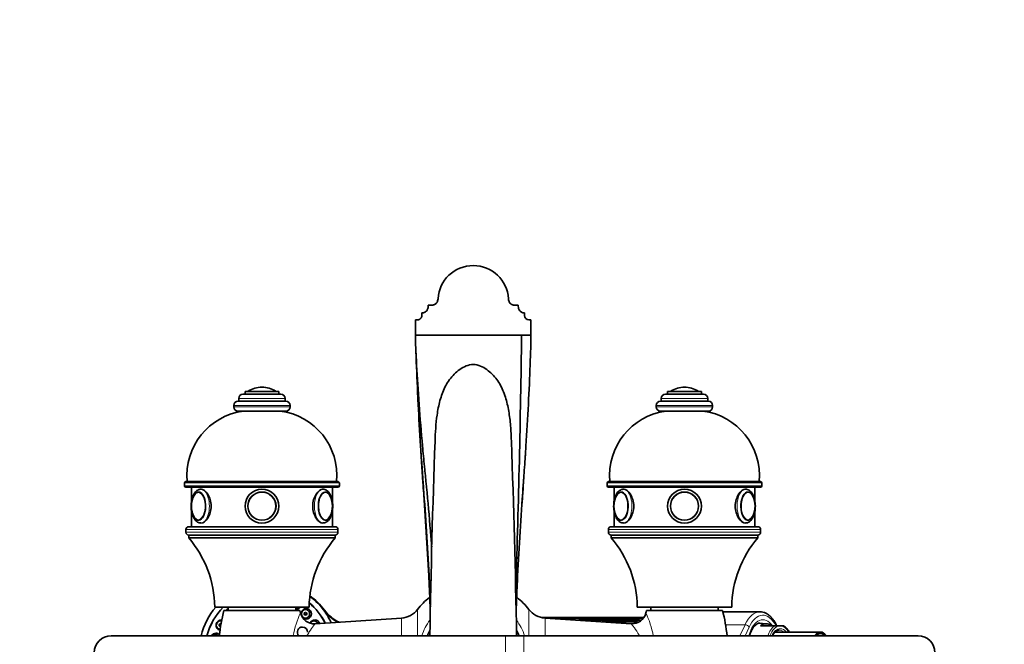
# Model space of a CAD drawing. Units: millimetres. Extents: x 0 to 2460, y 0 to 2750.
# Drawn here: x 1049 to 1398, y 2529 to 2750 of the extents above; entities that cross this region are included whole.
import ezdxf
from ezdxf import colors
from ezdxf.entities.mleader import LeaderData, LeaderLine
from ezdxf.math import Vec2, Vec3

# ---------------------------------------------------------------- set-up
doc = ezdxf.new("R2010")
doc.units = ezdxf.units.MM
doc.layers.add('DV2_Défaut', color=7, linetype='Continuous')
doc.layers.add('Défaut', color=7, linetype='Continuous')

# ---------------------------------------------------------------- blocks, each defined once
blk = doc.blocks.new('_DOT')
at = {"color": 0}
blk.add_line((0, 0), (-1, 0), dxfattribs=at)
at = {"color": 0, "const_width": 0.333}
blk.add_lwpolyline([(-0.1665, 0, 1), (0.1665, 0, 1)], format="xyb", close=True, dxfattribs=at)
blk = doc.blocks.new('SE1')
at = {"layer": 'DV2_Défaut', "color": 7, "linetype": 'Continuous', "lineweight": 35}
for p, q in [((1191.27, 2645.11), (1191.27, 2646.1)), ((1191.27, 2646.1), (1191.52, 2646.1)), ((1193.52, 2648.87), (1194.65, 2648.87)), ((1193.52, 2648.45), (1193.52, 2648.87)), ((1194.65, 2648.87), (1195.02, 2648.87)), ((1224.02, 2648.87), (1225.52, 2648.87)), ((1225.52, 2648.87), (1225.52, 2648.45)), ((1227.77, 2646.1), (1227.52, 2646.1)), ((1227.77, 2645.11), (1227.77, 2646.1)), ((1189.02, 2641.03), (1189.02, 2643.63)), ((1189.02, 2643.63), (1189.77, 2643.63)), ((1229.27, 2643.63), (1230.02, 2643.63)), ((1230.02, 2643.63), (1230.02, 2638.22)), ((1189.02, 2638.22), (1189.02, 2641.03)), ((1226.69, 2638.22), (1189.02, 2638.22)), ((1230.02, 2638.22), (1226.69, 2638.22)), ((1140.52, 2618.23), (1128.52, 2618.23)), ((1128.52, 2618.23), (1128.52, 2617.23)), ((1134.52, 2619.73), (1134.52, 2619.73)), ((1140.52, 2617.23), (1140.52, 2618.23)), ((1290.52, 2618.23), (1278.52, 2618.23)), ((1278.52, 2618.23), (1278.52, 2617.23)), ((1284.52, 2619.73), (1284.52, 2619.73)), ((1290.52, 2617.23), (1290.52, 2618.23)), ((1143.02, 2614.73), (1126.02, 2614.73)), ((1126.27, 2615.73), (1126.27, 2614.73)), ((1141.27, 2617.23), (1127.77, 2617.23)), ((1142.77, 2614.73), (1142.77, 2615.73)), ((1293.02, 2614.73), (1276.02, 2614.73)), ((1276.27, 2615.73), (1276.27, 2614.73)), ((1291.27, 2617.23), (1277.77, 2617.23)), ((1292.77, 2614.73), (1292.77, 2615.73)), ((1124.52, 2613.23), (1124.52, 2612.73)), ((1143.02, 2611.23), (1126.02, 2611.23)), ((1144.52, 2612.73), (1144.52, 2613.23)), ((1274.52, 2613.23), (1274.52, 2612.73)), ((1293.02, 2611.23), (1276.02, 2611.23)), ((1294.52, 2612.73), (1294.52, 2613.23)), ((1190.46, 2604.73), (1190.47, 2604.48)), ((1107.02, 2585.73), (1107.02, 2584.73)), ((1107.52, 2586.23), (1161.52, 2586.23)), ((1161.52, 2584.23), (1107.52, 2584.23)), ((1109.52, 2584.23), (1109.52, 2579.25)), ((1113.08, 2583.53), (1112.87, 2583.53)), ((1156.17, 2583.53), (1155.88, 2583.53)), ((1159.52, 2579.24), (1159.52, 2584.23)), ((1162.02, 2584.73), (1162.02, 2585.73)), ((1257.02, 2585.73), (1257.02, 2584.73)), ((1257.52, 2586.23), (1311.52, 2586.23)), ((1311.52, 2584.23), (1257.52, 2584.23)), ((1259.52, 2584.23), (1259.52, 2579.25)), ((1263.08, 2583.53), (1262.87, 2583.53)), ((1306.17, 2583.53), (1305.88, 2583.53)), ((1309.52, 2579.24), (1309.52, 2584.23)), ((1312.02, 2584.73), (1312.02, 2585.73)), ((1109.52, 2575.82), (1109.52, 2570.23)), ((1159.52, 2570.23), (1159.52, 2575.82)), ((1259.52, 2575.82), (1259.52, 2570.23)), ((1309.52, 2570.23), (1309.52, 2575.82)), ((1107.52, 2569.23), (1107.52, 2568.23)), ((1108.52, 2570.23), (1160.52, 2570.23)), ((1161.52, 2568.23), (1161.52, 2569.23)), ((1257.52, 2569.23), (1257.52, 2568.23)), ((1258.52, 2570.23), (1310.52, 2570.23)), ((1311.52, 2568.23), (1311.52, 2569.23)), ((1160.52, 2567.23), (1108.52, 2567.23)), ((1108.52, 2567.23), (1108.52, 2566.23)), ((1160.52, 2567.23), (1108.52, 2567.23)), ((1160.52, 2566.23), (1108.52, 2566.23)), ((1160.52, 2566.23), (1160.52, 2567.23)), ((1310.52, 2567.23), (1258.52, 2567.23)), ((1258.52, 2567.23), (1258.52, 2566.23)), ((1310.52, 2567.23), (1258.52, 2567.23)), ((1310.52, 2566.23), (1258.52, 2566.23)), ((1310.52, 2566.23), (1310.52, 2567.23)), ((1151.27, 2541.73), (1117.77, 2541.73)), ((1122.52, 2541.73), (1122.52, 2540.53)), ((1146.52, 2540.53), (1146.52, 2541.73)), ((1301.27, 2541.73), (1267.77, 2541.73)), ((1272.52, 2541.73), (1272.52, 2540.53)), ((1296.52, 2540.53), (1296.52, 2541.73)), ((1121.02, 2540.53), (1148.02, 2540.53)), ((1184.02, 2537.83), (1153.42, 2535.8)), ((1269.92, 2538.03), (1233.71, 2538.03)), ((1265.62, 2535.8), (1235.02, 2537.83)), ((1269.53, 2537.65), (1237.71, 2537.65)), ((1268.43, 2537.64), (1237.96, 2537.64)), ((1298.02, 2540.53), (1271.02, 2540.53)), ((1311.3, 2540.03), (1298.15, 2540.03)), ((1267.98, 2537.04), (1246.96, 2537.04)), ((1267.05, 2536.49), (1255.23, 2536.49)), ((1313.62, 2535.81), (1310.91, 2535.97)), ((1316.5, 2535.03), (1311.49, 2535.03)), ((1318.17, 2535.03), (1316.5, 2535.03)), ((1318.17, 2535.03), (1318.85, 2535.03)), ((1319.79, 2535.03), (1318.85, 2535.03)), ((1221.02, 2531.53), (1081.02, 2531.53)), ((1227.44, 2531.53), (1221.02, 2531.53)), ((1367.44, 2531.53), (1227.44, 2531.53)), ((1332.8, 2532.83), (1316.61, 2532.83))]:
    blk.add_line(p, q, dxfattribs=at)
at = {"layer": 'DV2_Défaut', "color": 7, "linetype": 'Continuous', "lineweight": 18}
for p, q in [((1139.37, 2618.32), (1129.68, 2618.32)), ((1289.37, 2618.32), (1279.68, 2618.32)), ((1142.77, 2615.73), (1126.27, 2615.73)), ((1292.77, 2615.73), (1276.27, 2615.73)), ((1144.52, 2613.23), (1124.52, 2613.23)), ((1144.52, 2612.73), (1124.52, 2612.73)), ((1294.52, 2613.23), (1274.52, 2613.23)), ((1294.52, 2612.73), (1274.52, 2612.73)), ((1162.02, 2585.73), (1107.02, 2585.73)), ((1107.02, 2584.73), (1162.02, 2584.73)), ((1312.02, 2585.73), (1257.02, 2585.73)), ((1257.02, 2584.73), (1312.02, 2584.73)), ((1161.52, 2569.23), (1107.52, 2569.23)), ((1311.52, 2569.23), (1257.52, 2569.23)), ((1107.52, 2568.23), (1161.52, 2568.23)), ((1257.52, 2568.23), (1311.52, 2568.23)), ((1184.02, 2531.53), (1184.02, 2537.83)), ((1189.8, 2540.9), (1189.8, 2531.53)), ((1229.24, 2531.53), (1229.24, 2540.9)), ((1235.02, 2537.83), (1235.02, 2531.53)), ((1299.1, 2535.42), (1306, 2535.42)), ((1304.19, 2531.53), (1306, 2535.42)), ((1307.48, 2534.6), (1306.05, 2531.53)), ((1221.02, 2519.53), (1221.02, 2531.53)), ((1227.44, 2519.53), (1227.44, 2531.53))]:
    blk.add_line(p, q, dxfattribs=at)
at = {"layer": 'DV2_Défaut', "color": 7, "linetype": 'Continuous', "lineweight": 35}
for centre, radius in [((1134.52, 2577.53), 6), ((1134.52, 2577.53), 6), ((1284.52, 2577.53), 6), ((1284.52, 2577.53), 6), ((1134.52, 2577.53), 5), ((1134.52, 2577.53), 4.99), ((1284.52, 2577.53), 5), ((1284.52, 2577.53), 4.99)]:
    blk.add_circle(centre, radius, dxfattribs=at)
at = {"layer": 'DV2_Défaut', "color": 7, "linetype": 'Continuous', "lineweight": 18}
for centre in [(1134.52, 2577.53), (1284.52, 2577.53)]:
    blk.add_circle(centre, 4.84, dxfattribs=at)
at = {"layer": 'DV2_Défaut', "color": 7, "linetype": 'Continuous', "lineweight": 35}
for centre, radius, start, end in [((-3258.32, 2695.89), 4485.38, 358.12331, 359.26327), ((1129.85, 2618.05), 0.32, 122.3218, 147.0287), ((1134.52, 2610.67), 9.06, 90, 122.3218), ((1134.52, 2610.67), 9.06, 57.6782, 90), ((1139.19, 2618.05), 0.32, 32.9713, 57.6782), ((2707.08, 2689.63), 1519, 182.66648, 183.20398), ((1279.85, 2618.05), 0.32, 122.3218, 147.0287), ((1284.52, 2610.67), 9.06, 90, 122.3218), ((1284.52, 2610.67), 9.06, 57.6782, 90), ((1289.19, 2618.05), 0.32, 32.9713, 57.6782), ((1126.02, 2613.23), 1.5, 90, 180), ((1127.77, 2615.73), 1.5, 90, 180), ((1141.27, 2615.73), 1.5, 0, 90), ((1143.02, 2613.23), 1.5, 0, 90), ((1276.02, 2613.23), 1.5, 90, 180), ((1277.77, 2615.73), 1.5, 90, 180), ((1291.27, 2615.73), 1.5, 0, 90), ((1293.02, 2613.23), 1.5, 0, 90), ((1130.92, 2588.41), 23, 97.2339, 185.4465), ((1126.02, 2612.73), 1.5, 180, 270), ((1138.13, 2588.41), 23, 354.5535, 82.7661), ((1143.02, 2612.73), 1.5, 270, 0), ((1280.92, 2588.41), 23, 97.2339, 185.4465), ((1276.02, 2612.73), 1.5, 180, 270), ((1288.13, 2588.41), 23, 354.5535, 82.7661), ((1293.02, 2612.73), 1.5, 270, 0), ((4917.87, 2466.38), 3724.32, 177.93561, 178.99787), ((-2496.5, 2466.47), 3721.99, 1.00137, 2.06544), ((3105.43, 2459.07), 1882.37, 175.81187, 175.90978), ((3105.43, 2459.07), 1882.37, 176.0997, 176.38186), ((1107.52, 2585.73), 0.5, 90, 180), ((1107.52, 2584.73), 0.5, 180, 270), ((1161.52, 2585.73), 0.5, 0, 90), ((1161.52, 2584.73), 0.5, 270, 0), ((1257.52, 2585.73), 0.5, 90, 180), ((1257.52, 2584.73), 0.5, 180, 270), ((1311.52, 2585.73), 0.5, 0, 90), ((1311.52, 2584.73), 0.5, 270, 0), ((1117.77, 2577.53), 8.28, 166.6198, 193.3083), ((1112.02, 2581.48), 1.03, 77.9742, 127.6585), ((1157, 2581.14), 1.36, 50.1854, 91.3433), ((1267.77, 2577.53), 8.28, 166.6198, 193.3083), ((1262.02, 2581.48), 1.03, 77.9742, 127.6585), ((1307, 2581.14), 1.36, 50.1854, 91.3433), ((1150.95, 2577.55), 8.6, 347.8436, 11.9246), ((1300.95, 2577.55), 8.6, 347.8436, 11.9246), ((1112.09, 2573.75), 1.21, 231.0576, 273.1322), ((1156.92, 2573.69), 1.16, 268.1684, 300.2746), ((1262.09, 2573.75), 1.21, 231.0576, 273.1322), ((1306.92, 2573.69), 1.16, 268.1684, 300.2746), ((1108.52, 2569.23), 1, 90, 180), ((1160.52, 2569.23), 1, 0, 90), ((1258.52, 2569.23), 1, 90, 180), ((1310.52, 2569.23), 1, 0, 90), ((1108.52, 2568.23), 1, 180, 270), ((1079.28, 2541.19), 38.5, 0.8009, 40.5673), ((1189.77, 2541.19), 38.5, 139.4327, 179.1991), ((1160.52, 2568.23), 1, 270, 0), ((1258.52, 2568.23), 1, 180, 270), ((1229.28, 2541.19), 38.5, 0.8009, 40.5673), ((1339.77, 2541.19), 38.5, 139.4327, 179.1991), ((1310.52, 2568.23), 1, 270, 0), ((1136.91, 2525.69), 24.81, 37.0702, 53.7705), ((1209.52, 2525.53), 25, 128.5, 142.0677), ((1209.52, 2525.53), 25, 37.9323, 51.5), ((1184.02, 2524.53), 65, 165.75, 173.8357), ((1085.02, 2524.53), 65, 13.4008, 14.25), ((1153.09, 2540.76), 4.97, 193.5021, 273.7573), ((1168.49, 2549.59), 14.77, 217.1733, 243.581), ((1183.49, 2545.81), 8, 273.8061, 322.0677), ((1235.55, 2545.81), 8, 217.9323, 266.1939), ((1265.96, 2540.77), 4.97, 266.051, 346.4546), ((1268.22, 2527.14), 10.5, 82.4364, 88.8469), ((1269.43, 2528.95), 8.7, 87.6753, 89.3282), ((1334.02, 2524.53), 65, 165.75, 166.586), ((1235.02, 2524.53), 65, 6.1367, 14.25), ((1266.76, 2524.02), 12.47, 83.0562, 88.6656), ((1267.75, 2526.94), 10.1, 82.4734, 88.7011), ((1081.02, 2525.53), 6, 90, 270), ((1209.52, 2525.53), 17.35, 152.9071, 159.7673), ((1209.52, 2525.53), 17.35, 20.2327, 27.2919), ((1367.44, 2525.53), 6, 0, 90), ((1367.44, 2525.53), 6, 0, 90)]:
    blk.add_arc(centre, radius, start, end, dxfattribs=at)
at = {"layer": 'DV2_Défaut', "color": 7, "linetype": 'Continuous', "lineweight": 18}
for centre, radius, start, end in [((1176.51, 2525.85), 31.44, 154.0148, 169.5138), ((1242.26, 2525.85), 31.69, 10.3595, 25.764), ((1209.52, 2525.53), 19.2, 143.1275, 161.794), ((1209.52, 2525.53), 19.2, 18.206, 36.8854)]:
    blk.add_arc(centre, radius, start, end, dxfattribs=at)
at = {"layer": 'DV2_Défaut', "color": 7, "linetype": 'Continuous', "lineweight": 35}
for centre, major_axis, ratio, start_param, end_param in [((1209.52, 2650.53), (12.5, 0), 0.984808, 0.047629, 3.093963), ((1189.77, 2645.11), (-1.5, 0), 0.984808, 1.570796, 3.141593), ((1229.27, 2645.11), (1.5, 0), 0.984808, 3.141593, 4.712389), ((1157.04, 2577.53), (0, -5), 0.5, 1.922025, 6.283185), ((1112.01, 2577.53), (0, 5), 0.5, 1.923302, 6.283185), ((1112.01, 2577.53), (0, 5), 0.5, 0, 1.189471), ((1111.92, 2577.53), (0, 4.84), 0.5, 0.270414, 1.161482), ((1156.89, 2577.53), (0, -4.99), 0.5, 3.114444, 3.141593), ((1157.12, 2577.53), (0, -4.84), 0.5, 1.957129, 2.792575), ((1262.01, 2577.53), (0, 5), 0.5, 1.923302, 6.283185), ((1262.01, 2577.53), (0, 5), 0.5, 0, 1.189471), ((1261.92, 2577.53), (0, 4.84), 0.5, 0.270414, 1.161482), ((1307.04, 2577.53), (0, 5), 0.5, 0, 4.337027), ((1306.89, 2577.53), (0, -4.99), 0.5, 3.114444, 3.141593), ((1307.04, 2577.53), (0, 5), 0.5, 5.063617, 6.283185), ((1307.12, 2577.53), (0, -4.84), 0.5, 1.957129, 2.792575), ((1111.92, 2577.53), (0, 4.84), 0.5, 1.977503, 2.847951), ((1157.04, 2577.53), (0, -5), 0.5, 0, 1.195435), ((1157.12, 2577.53), (0, -4.84), 0.5, 0.216928, 1.188108), ((1261.92, 2577.53), (0, 4.84), 0.5, 1.977503, 2.847951), ((1307.12, 2577.53), (0, -4.84), 0.5, 0.216928, 1.188108), ((1136.84, 2525.53), (0, 25), 0.983933, -0.947079, -0.639301), ((1136.84, 2525.53), (0, 25), 0.983933, 0.865841, 1.32843), ((1136.84, 2525.53), (0, 23), 0.983933, 0.789292, 1.306873), ((1136.86, 2525.53), (0, 23), 0.983933, 0.789292, 1.306873), ((1123.13, 2539.32), (0, -1.85), 0.983933, 3.479687, 3.999815), ((1146.29, 2542.42), (0, 1.85), 0.983933, 3.269739, 4.330268), ((1146.01, 2542.42), (0, -1.5), 0.983933, 0.353406, 1.092918), ((1150.26, 2539.32), (0, -1.85), 0.983933, 0, 5.063902), ((1136.86, 2525.53), (0, 23), 0.983933, 5.186728, 5.589866), ((1136.84, 2525.53), (0, 23), 0.983933, 5.186683, 5.589078), ((1122.85, 2539.32), (0, -1.5), 0.983933, 3.364027, 3.774463), ((1150.26, 2539.32), (0, -1.85), 0.983933, 5.312922, 6.283185), ((1136.84, 2525.53), (0, -25), 0.983933, 2.010671, 2.194514), ((1311.3, 2525.53), (0, -14.5), 0.5, 3.141593, 3.150598), ((1120.08, 2535.28), (0, -1.85), 0.983933, 3.044071, 6.042198), ((1119.8, 2535.28), (0, 1.5), 0.983933, 0, 3.0645), ((1119.8, 2535.28), (0, -0.5), 0.983933, 2.727923, 6.283185), ((1119.8, 2535.28), (0, 1.5), 0.983933, 6.023252, 6.283185), ((1119.8, 2535.28), (0, -0.5), 0.983933, 0, 0.064602), ((1148.9, 2532.76), (0, 1.85), 0.983933, 0, 2.301837), ((1148.9, 2532.76), (0, 1.85), 0.983933, 4.712389, 6.283185), ((1153.31, 2535.28), (0, -1.85), 0.983933, 1.914419, 4.298761), ((1153.04, 2535.28), (0, 1.5), 0.983933, 0, 1.067593), ((1153.04, 2535.28), (0, 1.5), 0.983933, 5.110312, 6.283185), ((1313.47, 2525.53), (0, -10.29), 0.5, 2.746885, 3.5363), ((1118.16, 2530.58), (0, 1.85), 0.983933, 0, 1.030056), ((1117.88, 2530.58), (0, 1.5), 0.983933, 0, 0.882937), ((1117.88, 2530.58), (0, 1.5), 0.983933, 5.400248, 6.283185), ((1118.16, 2530.58), (0, 1.85), 0.983933, 5.50249, 6.283185), ((1332.8, 2525.53), (0, -7.3), 0.5, 2.535566, 3.747619), ((1332.8, 2525.53), (0, -6.8), 0.5, 2.651635, 3.63155)]:
    blk.add_ellipse(centre, major_axis=major_axis, ratio=ratio, start_param=start_param, end_param=end_param, dxfattribs=at)
at = {"layer": 'DV2_Défaut', "color": 7, "linetype": 'Continuous', "lineweight": 18}
for centre, major_axis, ratio, start_param, end_param in [((1112.87, 2577.53), (0, 6), 0.5, 3.134766, 6.283185), ((1156.17, 2577.53), (0, -6), 0.5, 3.141593, 6.276359), ((1262.87, 2577.53), (0, 6), 0.5, 3.134766, 6.283185), ((1306.17, 2577.53), (0, -6), 0.5, 3.141593, 6.276359), ((1111.92, 2577.53), (0, 4.84), 0.5, 2.847951, 6.283185), ((1111.92, 2577.53), (0, 4.84), 0.5, 0, 0.270414), ((1157.12, 2577.53), (0, -4.84), 0.5, 2.792575, 6.283185), ((1261.92, 2577.53), (0, 4.84), 0.5, 2.847951, 6.283185), ((1261.92, 2577.53), (0, 4.84), 0.5, 0, 0.270414), ((1307.12, 2577.53), (0, -4.84), 0.5, 2.792575, 6.283185), ((1157.12, 2577.53), (0, -4.84), 0.5, 0, 0.216928), ((1307.12, 2577.53), (0, -4.84), 0.5, 0, 0.216928), ((1168.79, 2548.89), (15, 0.17), 0.969688, 3.776495, 4.174213), ((1268.43, 2536.64), (0, -1), 0.5, 3.141758, 4.299196), ((1269.92, 2537.03), (0, -1), 0.5, 3.141044, 4.037397), ((1311.3, 2525.53), (0, -14.5), 0.5, 3.150598, 3.961897), ((1312.34, 2525.53), (0, 11.7), 0.5, -0.622973, 1.032329), ((1312.34, 2525.53), (0, -13.3), 0.5, 2.374692, 3.961897), ((1267.05, 2535.49), (0, -1), 0.5, 3.141888, 4.560995), ((1269.92, 2525.53), (0, 12.15), 0.5, 0.3261, 0.459298), ((1306.44, 2534.6), (1.09, -0.51), 0.590628, 0.668261, 2.239057), ((1311.3, 2525.53), (0, 10.5), 0.5, -0.155163, 0.010333), ((1318.1, 2525.53), (0, -10.02), 0.5, 3.466285, 4.070664), ((1318.51, 2525.53), (0, 9.52), 0.5, 0.071559, 0.889291), ((1318.51, 2525.53), (0, 8.5), 0.5, 0, 0.787128), ((1318.51, 2525.53), (0, 8.5), 0.5, 5.745358, 6.283185), ((1318.51, 2525.53), (0, 9.52), 0.5, 5.585692, 6.211626), ((1318.08, 2525.53), (0, -8), 0.5, 2.720151, 3.153238)]:
    blk.add_ellipse(centre, major_axis=major_axis, ratio=ratio, start_param=start_param, end_param=end_param, dxfattribs=at)
at = {"layer": 'DV2_Défaut', "color": 7, "linetype": 'Continuous', "lineweight": 35}
for major_axis in [(0, -1.5), (0, -0.5)]:
    blk.add_ellipse((1149.99, 2539.32), major_axis=major_axis, ratio=0.983933, dxfattribs=at)
for points, knots in [([(1197.04, 2651.11), (1197.02, 2650.84), (1196.97, 2650.57), (1196.83, 2650.18), (1196.77, 2650.05), (1196.64, 2649.81), (1196.56, 2649.7), (1196.38, 2649.49), (1196.29, 2649.39), (1196.07, 2649.21), (1195.96, 2649.13), (1195.71, 2649), (1195.57, 2648.95), (1195.3, 2648.88), (1195.16, 2648.87), (1195.02, 2648.87)], [0, 0, 0, 0, 0.25, 0.25, 0.375, 0.375, 0.5, 0.5, 0.625, 0.625, 0.75, 0.75, 0.875, 0.875, 1, 1, 1, 1]), ([(1224.02, 2648.87), (1223.88, 2648.87), (1223.74, 2648.88), (1223.47, 2648.95), (1223.34, 2649), (1223.09, 2649.13), (1222.98, 2649.21), (1222.76, 2649.38), (1222.66, 2649.48), (1222.49, 2649.7), (1222.41, 2649.81), (1222.27, 2650.05), (1222.22, 2650.18), (1222.07, 2650.57), (1222.02, 2650.84), (1222.01, 2651.11)], [0, 0, 0, 0, 0.125, 0.125, 0.25, 0.25, 0.375, 0.375, 0.5, 0.5, 0.625, 0.625, 0.75, 0.75, 1, 1, 1, 1]), ([(1193.52, 2648.45), (1193.52, 2648.16), (1193.48, 2647.88), (1193.35, 2647.48), (1193.29, 2647.34), (1193.16, 2647.09), (1193.09, 2646.98), (1192.91, 2646.75), (1192.81, 2646.65), (1192.6, 2646.46), (1192.48, 2646.38), (1192.22, 2646.24), (1192.09, 2646.19), (1191.81, 2646.12), (1191.67, 2646.1), (1191.52, 2646.1)], [0, 0, 0, 0, 0.25, 0.25, 0.375, 0.375, 0.5, 0.5, 0.625, 0.625, 0.75, 0.75, 0.875, 0.875, 1, 1, 1, 1]), ([(1227.52, 2646.1), (1227.38, 2646.1), (1227.23, 2646.11), (1226.96, 2646.19), (1226.82, 2646.24), (1226.57, 2646.37), (1226.45, 2646.46), (1226.23, 2646.64), (1226.13, 2646.75), (1225.87, 2647.08), (1225.74, 2647.34), (1225.56, 2647.88), (1225.52, 2648.16), (1225.52, 2648.45)], [0, 0, 0, 0, 0.125, 0.125, 0.25, 0.25, 0.375, 0.375, 0.5, 0.5, 0.75, 0.75, 1, 1, 1, 1]), ([(1189.02, 2638.22), (1189.02, 2635.8), (1189.36, 2627.89), (1190.25, 2613.75), (1191.28, 2601.3), (1192.04, 2593.41), (1192.39, 2589.85), (1192.58, 2588.03), (1192.76, 2586.13), (1193.36, 2579.79), (1194.06, 2572.11), (1194.67, 2564.98), (1194.82, 2563.1)], [0, 0, 0, 0, 0.186579, 0.373159, 0.559738, 0.653028, 0.67635, 0.699673, 0.722995, 0.746318, 0.932897, 1, 1, 1, 1]), ([(1230.02, 2638.22), (1230.02, 2635.8), (1229.78, 2627.94), (1229.14, 2613.83), (1228.4, 2601.27), (1227.86, 2593.22), (1227.6, 2589.57), (1227.47, 2587.73), (1227.34, 2585.82), (1226.91, 2579.47), (1226.19, 2568.5), (1225.5, 2556.72), (1225.13, 2549.5), (1225.03, 2547.2), (1224.97, 2545.86), (1224.89, 2543.7), (1224.82, 2541.6), (1224.77, 2539.94), (1224.76, 2539.7)], [0, 0, 0, 0, 0.1472155, 0.294431, 0.4416465, 0.5152543, 0.5336562, 0.5520582, 0.5704601, 0.588862, 0.7360775, 0.8832931, 0.9200969, 0.9384989, 0.9476998, 0.9569008, 0.9937047, 1, 1, 1, 1]), ([(1189.19, 2632.29), (1189.23, 2631.11), (1189.43, 2625.43), (1189.92, 2614.19), (1190.68, 2601.22), (1191.23, 2593.11), (1191.5, 2589.48), (1191.63, 2587.66), (1191.76, 2585.79), (1192.21, 2579.53), (1192.95, 2568.66), (1193.65, 2556.89), (1194.02, 2549.64), (1194.13, 2547.33), (1194.19, 2545.95), (1194.25, 2544.22), (1194.29, 2542.83), (1194.32, 2541.85)], [0, 0, 0, 0, 0.045776, 0.2146051, 0.3834342, 0.4678488, 0.4889524, 0.5100561, 0.5311597, 0.5522633, 0.7210925, 0.8899216, 0.9321289, 0.9532325, 0.9637843, 0.9743361, 1, 1, 1, 1]), ([(1195.97, 2600.53), (1196.06, 2603.63), (1196.26, 2606.79), (1196.94, 2611.58), (1197.27, 2613.3), (1198.18, 2616.63), (1198.74, 2618.23), (1200.24, 2621.25), (1201.21, 2622.65), (1203.5, 2625.1), (1204.82, 2626.19), (1207.15, 2627.36), (1207.98, 2627.65), (1209.74, 2627.85), (1210.65, 2627.74), (1212.32, 2627.19), (1213.09, 2626.79), (1214.51, 2625.86), (1215.18, 2625.33), (1217.03, 2623.62), (1218.1, 2622.31), (1219.8, 2619.41), (1220.43, 2617.85), (1221.46, 2614.59), (1221.85, 2612.9), (1222.43, 2609.49), (1222.63, 2607.76), (1222.92, 2604.27), (1223.01, 2602.5), (1223.07, 2600.7), (1223.07, 2600.66), (1223.07, 2600.61)], [0, 0, 0, 0, 0.138526, 0.138526, 0.216644, 0.216644, 0.294762, 0.294762, 0.37288, 0.37288, 0.450998, 0.450998, 0.490056, 0.490056, 0.529115, 0.529115, 0.568174, 0.568174, 0.607233, 0.607233, 0.685351, 0.685351, 0.763469, 0.763469, 0.841587, 0.841587, 0.919705, 0.919705, 0.997822, 0.997822, 1, 1, 1, 1]), ([(1190.46, 2604.73), (1190.57, 2602.67), (1190.85, 2597.94), (1191.18, 2592.69), (1191.44, 2588.93), (1191.57, 2587.08), (1191.7, 2585.23), (1192.13, 2579.04), (1192.85, 2568.3), (1193.54, 2556.66), (1193.91, 2549.49), (1194.01, 2547.2), (1194.07, 2545.86), (1194.13, 2544.1), (1194.18, 2542.65), (1194.21, 2541.59)], [0, 0, 0, 0, 0.095071, 0.217982, 0.24871, 0.279437, 0.310165, 0.340893, 0.586715, 0.832536, 0.893992, 0.92472, 0.940083, 0.955447, 1, 1, 1, 1]), ([(1112.87, 2583.53), (1112.7, 2583.52), (1112.34, 2583.49), (1111.74, 2583.27), (1111.16, 2582.86), (1110.64, 2582.28), (1110.19, 2581.53), (1109.82, 2580.62), (1109.55, 2579.61), (1109.4, 2578.52), (1109.35, 2577.41), (1109.42, 2576.3), (1109.6, 2575.23), (1109.89, 2574.23), (1110.29, 2573.33), (1110.78, 2572.6), (1111.35, 2572.04), (1111.95, 2571.7), (1112.48, 2571.53), (1112.76, 2571.55), (1112.84, 2571.55)], [0, 0, 0, 0, 0.03691, 0.089021, 0.142018, 0.198547, 0.259092, 0.321738, 0.384194, 0.446112, 0.507693, 0.569235, 0.630996, 0.693288, 0.756515, 0.82103, 0.878175, 0.931287, 0.981857, 1, 1, 1, 1]), ([(1112.87, 2571.53), (1113.67, 2571.53), (1114.59, 2572.18), (1116.02, 2574.39), (1116.5, 2575.95), (1116.5, 2579.1), (1116.03, 2580.66), (1114.59, 2582.88), (1113.66, 2583.53), (1112.87, 2583.53)], [0, 0, 0, 0, 0.25, 0.25, 0.5, 0.5, 0.75, 0.75, 1, 1, 1, 1]), ([(1156.17, 2583.53), (1155.39, 2583.53), (1154.46, 2582.88), (1153.02, 2580.67), (1152.54, 2579.11), (1152.54, 2575.95), (1153.02, 2574.39), (1154.45, 2572.19), (1155.38, 2571.53), (1156.17, 2571.53)], [0, 0, 0, 0, 0.25, 0.25, 0.5, 0.5, 0.75, 0.75, 1, 1, 1, 1]), ([(1156.14, 2571.55), (1156.32, 2571.55), (1156.67, 2571.55), (1157.27, 2571.77), (1157.85, 2572.17), (1158.37, 2572.74), (1158.83, 2573.48), (1159.2, 2574.38), (1159.48, 2575.39), (1159.64, 2576.47), (1159.69, 2577.58), (1159.63, 2578.69), (1159.46, 2579.76), (1159.17, 2580.77), (1158.78, 2581.67), (1158.3, 2582.42), (1157.74, 2582.98), (1157.14, 2583.35), (1156.59, 2583.51), (1156.29, 2583.52), (1156.17, 2583.53)], [0, 0, 0, 0, 0.035649, 0.087616, 0.140248, 0.196288, 0.256377, 0.318703, 0.380928, 0.442614, 0.503948, 0.565226, 0.626707, 0.688695, 0.751588, 0.815751, 0.872916, 0.926042, 0.9765, 1, 1, 1, 1]), ([(1262.87, 2583.53), (1262.7, 2583.52), (1262.34, 2583.49), (1261.74, 2583.27), (1261.16, 2582.86), (1260.64, 2582.28), (1260.19, 2581.53), (1259.82, 2580.62), (1259.55, 2579.61), (1259.4, 2578.52), (1259.35, 2577.41), (1259.42, 2576.3), (1259.6, 2575.23), (1259.89, 2574.23), (1260.29, 2573.33), (1260.78, 2572.6), (1261.35, 2572.04), (1261.95, 2571.7), (1262.48, 2571.53), (1262.76, 2571.55), (1262.84, 2571.55)], [0, 0, 0, 0, 0.03691, 0.089021, 0.142018, 0.198547, 0.259092, 0.321738, 0.384194, 0.446112, 0.507693, 0.569235, 0.630996, 0.693288, 0.756515, 0.82103, 0.878175, 0.931287, 0.981857, 1, 1, 1, 1]), ([(1262.87, 2571.53), (1263.67, 2571.53), (1264.59, 2572.18), (1266.02, 2574.39), (1266.5, 2575.95), (1266.5, 2579.1), (1266.03, 2580.66), (1264.59, 2582.88), (1263.66, 2583.53), (1262.87, 2583.53)], [0, 0, 0, 0, 0.25, 0.25, 0.5, 0.5, 0.75, 0.75, 1, 1, 1, 1]), ([(1306.17, 2583.53), (1305.39, 2583.53), (1304.46, 2582.88), (1303.02, 2580.67), (1302.54, 2579.11), (1302.54, 2575.95), (1303.02, 2574.39), (1304.45, 2572.19), (1305.38, 2571.53), (1306.17, 2571.53)], [0, 0, 0, 0, 0.25, 0.25, 0.5, 0.5, 0.75, 0.75, 1, 1, 1, 1]), ([(1306.14, 2571.55), (1306.32, 2571.55), (1306.67, 2571.55), (1307.27, 2571.77), (1307.85, 2572.17), (1308.37, 2572.74), (1308.83, 2573.48), (1309.2, 2574.38), (1309.48, 2575.39), (1309.64, 2576.47), (1309.69, 2577.58), (1309.63, 2578.69), (1309.46, 2579.76), (1309.17, 2580.77), (1308.78, 2581.67), (1308.3, 2582.42), (1307.74, 2582.98), (1307.14, 2583.35), (1306.59, 2583.51), (1306.29, 2583.52), (1306.17, 2583.53)], [0, 0, 0, 0, 0.035649, 0.087616, 0.140248, 0.196288, 0.256377, 0.318703, 0.380928, 0.442614, 0.503948, 0.565226, 0.626707, 0.688695, 0.751588, 0.815751, 0.872916, 0.926042, 0.9765, 1, 1, 1, 1]), ([(1149.99, 2539.82), (1149.98, 2539.81), (1149.97, 2539.8), (1149.96, 2539.79), (1149.9, 2539.74), (1149.86, 2539.68), (1149.82, 2539.61), (1149.79, 2539.54), (1149.77, 2539.47), (1149.76, 2539.39), (1149.75, 2539.32), (1149.75, 2539.24), (1149.77, 2539.17), (1149.79, 2539.09), (1149.82, 2539.02), (1149.86, 2538.96), (1149.88, 2538.92), (1149.91, 2538.89), (1149.94, 2538.85)], [0, 0, 0, 0, 0.037241, 0.037241, 0.037241, 0.247529, 0.247529, 0.247529, 0.457859, 0.457859, 0.457859, 0.666775, 0.666775, 0.666775, 0.873466, 0.873466, 0.873466, 1, 1, 1, 1]), ([(1317.29, 2535.03), (1317.23, 2535.16), (1316.98, 2535.7), (1316.44, 2536.65), (1315.67, 2537.71), (1314.82, 2538.61), (1313.89, 2539.3), (1312.91, 2539.77), (1311.99, 2540.01), (1311.47, 2540.01), (1311.22, 2540)], [0, 0, 0, 0, 0.042398, 0.189009, 0.336387, 0.483938, 0.629991, 0.772302, 0.909358, 1, 1, 1, 1]), ([(1119.8, 2535.78), (1119.8, 2535.77), (1119.8, 2535.77), (1119.79, 2535.77), (1119.74, 2535.72), (1119.7, 2535.66), (1119.66, 2535.59), (1119.63, 2535.53), (1119.6, 2535.45), (1119.59, 2535.38), (1119.58, 2535.31), (1119.58, 2535.23), (1119.59, 2535.16), (1119.61, 2535.09), (1119.63, 2535.02), (1119.66, 2534.95), (1119.69, 2534.91), (1119.71, 2534.88), (1119.74, 2534.84)], [0, 0, 0, 0, 0.014378, 0.014378, 0.014378, 0.228285, 0.228285, 0.228285, 0.440794, 0.440794, 0.440794, 0.653418, 0.653418, 0.653418, 0.867595, 0.867595, 0.867595, 1, 1, 1, 1]), ([(1307.54, 2531.54), (1307.59, 2531.7), (1307.78, 2532.25), (1308.15, 2533.12), (1308.66, 2534.05), (1309.2, 2534.81), (1309.76, 2535.38), (1310.3, 2535.77), (1310.82, 2535.99), (1311.1, 2536.01), (1311.27, 2536.02)], [0, 0, 0, 0, 0.054232, 0.19156, 0.327785, 0.46288, 0.597268, 0.731955, 0.869653, 1, 1, 1, 1]), ([(1321.71, 2532.85), (1321.6, 2533.03), (1321.31, 2533.52), (1320.77, 2534.22), (1320.2, 2534.77), (1319.87, 2534.96), (1319.77, 2535.01)], [0, 0, 0, 0, 0.188056, 0.532162, 0.876506, 1, 1, 1, 1]), ([(1315.64, 2531.55), (1315.7, 2531.66), (1315.93, 2532.04), (1316.32, 2532.59), (1316.86, 2533.1), (1317.39, 2533.4), (1317.79, 2533.54), (1318, 2533.52), (1318.04, 2533.51)], [0, 0, 0, 0, 0.08482, 0.299462, 0.513481, 0.728227, 0.948096, 1, 1, 1, 1])]:
    blk.add_open_spline(points, degree=3, knots=knots, dxfattribs=at)
at = {"layer": 'DV2_Défaut', "color": 7, "linetype": 'Continuous', "lineweight": 18}
for points, knots in [([(1156.81, 2540.13), (1156.81, 2540.33), (1156.79, 2540.48), (1156.75, 2540.63), (1156.73, 2540.66), (1156.72, 2540.68)], [0, 0, 0, 0, 0.697172, 0.697172, 1, 1, 1, 1]), ([(1153.44, 2535.8), (1153.44, 2535.8), (1153.22, 2535.53), (1152.45, 2534.53), (1151.9, 2533.79), (1151.05, 2532.47), (1150.78, 2532.02), (1150.51, 2531.54)], [0, 0, 0, 0, 0.38984, 0.38984, 0.80808, 0.80808, 1, 1, 1, 1]), ([(1268.42, 2531.74), (1267.84, 2532.78), (1267.24, 2533.64), (1266.48, 2534.67), (1266.26, 2534.96), (1265.9, 2535.43), (1265.76, 2535.6), (1265.63, 2535.76), (1265.61, 2535.8), (1265.61, 2535.79)], [0, 0, 0, 0, 0.428194, 0.428194, 0.64229, 0.64229, 0.856387, 0.856387, 1, 1, 1, 1])]:
    blk.add_open_spline(points, degree=3, knots=knots, dxfattribs=at)
at = {"layer": 'DV2_Défaut', "color": 7, "linetype": 'Continuous', "lineweight": 35}
blk.add_open_spline([(1119.74, 2534.84), (1119.76, 2534.82), (1119.78, 2534.8), (1119.8, 2534.78)], degree=3, dxfattribs=at)
at = {"layer": 'DV2_Défaut', "color": 7, "linetype": 'Continuous', "lineweight": 18}
blk.add_open_spline([(1268.53, 2531.53), (1268.49, 2531.6), (1268.45, 2531.67), (1268.42, 2531.74)], degree=3, dxfattribs=at)

msp = doc.modelspace()

# ---------------------------------------------------------------- block references
at = {"layer": 'Défaut'}
msp.add_blockref('SE1', (0, 0), dxfattribs=at)

# ---------------------------------------------------------------- leaders
at = {"layer": 'Défaut', "color": 7, "linetype": 'Continuous', "lineweight": 18}
ml = msp.add_multileader_mtext('Standard', dxfattribs=at)
ml.set_content('{\\pxsm0.9;\\fSolid Edge ISO|b1||i0||c0|p34;\\W1.;27/05/2021\\P}', color=256)
ml.set_leader_properties()
ml.set_arrow_properties(name='DOT')
ml.build(insert=Vec2(0, 0))
ml.multileader.update_dxf_attribs({"leader_type": 0, "dogleg_length": 0, "arrow_head_size": 12})
ctx = ml.context
ctx.base_point, ctx.char_height, ctx.arrow_head_size, ctx.landing_gap_size = Vec3(2372.57, 2742.99), 12, 12, 4.2
notes = []
notes.append((ctx, [(0, (0, 0, 0), (0, 0), (1, 0), 1, [])]))
ctx.mtext.insert = Vec3(2374.57, 2749.11)
for ctx, leaders in notes:
    for number, flags, end, landing, length, lines in leaders:
        leader = LeaderData()
        leader.index, (leader.has_last_leader_line, leader.has_dogleg_vector, leader.attachment_direction) = number, flags
        leader.last_leader_point, leader.dogleg_vector, leader.dogleg_length = Vec3(end), Vec3(landing), length
        for number, points, colour, breaks in lines:
            line = LeaderLine()
            line.index, line.vertices, line.color, line.breaks = number, Vec3.list(points), colors.encode_raw_color(colour), breaks
            leader.lines.append(line)
        ctx.leaders.append(leader)

doc.saveas('drawing.dxf')
